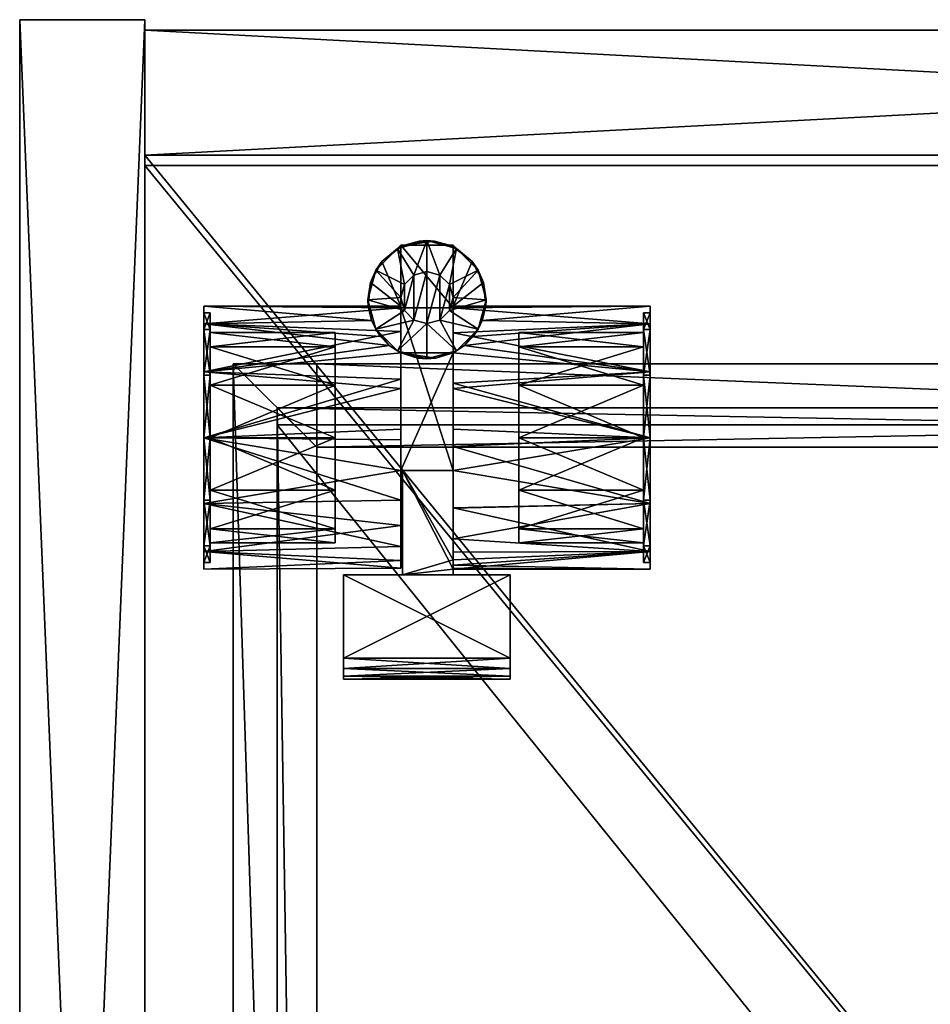
# Model space of a CAD drawing. Units: inches. Extents: x -316 to -161, y 1346 to 1475.
# Drawn here: x -316 to -311, y 1393 to 1399 of the extents above; entities that cross this region are included whole.
import ezdxf

# ---------------------------------------------------------------- set-up
doc = ezdxf.new("R2010")
doc.units = ezdxf.units.IN
doc.header["$MEASUREMENT"] = 0
for name, color, linetype in [('AFUFR-3-BKLM', 15, 'Continuous'), ('AFUFR-3-CTPL', 250, 'Continuous'), ('AFUFR-3-DWLM', 15, 'Continuous'), ('AFUFR-3-SHLM', 15, 'Continuous'), ('AFUFR-3-SILM', 15, 'Continuous'), ('AFUFR-P-T', 7, 'Continuous')]:
    doc.layers.add(name, color=color, linetype=linetype)
doc.styles.get("Standard").update_dxf_attribs({"font": 'arial.ttf'})

# ---------------------------------------------------------------- blocks, each defined once
blk = doc.blocks.new('3_FLT1816-21FMPT')
at = {"layer": 'AFUFR-P-T', "flags": 1}
for tag, height in [('CAPTG', 2.5), ('CAPPN', 0.001), ('CAPMG', 0.001), ('CAPMC', 0.001), ('CAPQT', 0.001), ('CAPDH', 0.001), ('CAPGC', 0.001)]:
    blk.add_attdef(tag, (0, 0), '', height=height, dxfattribs=at)
at = {"layer": 'AFUFR-3-BKLM'}
mesh = blk.add_polyface(dxfattribs=at)
corners = [(0.75, -0.8125, 0.5085), (14.875, -0.8125, 0.5085), (0.75, -0.8125, 21.446), (14.875, -0.8125, 21.446), (0.75, -0.0625, 0.5085), (0.75, -0.0625, 21.446), (14.875, -0.0625, 0.5085), (14.875, -0.0625, 21.446)]
mesh.append_faces([[corners[k] for k in face] for face in [(2, 1, 3, 3), (5, 0, 2, 2), (7, 4, 5, 5), (3, 6, 7, 7), (3, 5, 2, 2), (6, 0, 4, 4)]], dxfattribs={"vtx0": -1, "vtx2": -1})
mesh.append_faces([[corners[k] for k in face] for face in [(0, 1, 2, 2), (4, 0, 5, 5), (6, 4, 7, 7), (1, 6, 3, 3), (7, 5, 3, 3), (1, 0, 6, 6)]], dxfattribs={"vtx1": -1, "vtx2": -1})
at = {"layer": 'AFUFR-3-CTPL'}
mesh = blk.add_polyface(dxfattribs=at)
corners = [(2.3966, -1.3274, 1.8266), (2.4882, -1.3274, 1.8266), (2.3081, -1.3509, 1.8266), (2.5999, -1.9962, 1.8266), (2.4966, -2.0289, 1.8266), (2.2849, -1.9962, 1.8266), (2.3882, -2.0289, 1.8266), (2.2849, -2.7024, 1.6047), (2.2849, -2.4536, 1.628), (2.2849, -2.21, 1.5722), (2.2849, -1.9962, 1.4428), (2.5999, -1.7273, 0.7228), (2.2849, -1.7273, 0.7228), (2.2849, -1.3509, 0.8286), (2.2849, -1.3509, 1.8266), (2.5767, -1.3509, 1.8266), (2.2849, -1.3613, 1.8266), (2.2849, -1.3613, 0.8423), (2.2849, -1.7222, 0.7624), (2.2849, -1.7191, 0.8023), (2.2849, -1.7181, 0.8423), (2.0903, -1.7181, 0.8423), (2.1035, -1.5755, 0.8423), (2.1721, -1.4497, 0.8423), (2.4424, -1.5096, 2.7911), (2.4424, -1.5096, 2.0431), (2.3643, -1.5305, 2.7911), (2.3643, -1.5305, 2.0431), (2.3071, -1.5877, 2.7911), (2.3071, -1.5877, 2.0431), (2.2862, -1.6658, 2.7911), (2.2862, -1.6658, 2.0431), (2.3071, -1.7439, 2.7911), (2.3071, -1.7439, 2.0431), (2.3643, -1.8011, 2.7911), (2.3643, -1.8011, 2.0431), (2.4424, -1.8221, 2.7911), (2.4424, -1.8221, 2.0431), (2.4424, -1.3244, 2.0431), (2.2653, -1.3719, 2.0431), (2.1356, -1.5016, 2.0431), (2.0881, -1.6788, 2.0431), (2.1356, -1.8559, 2.0431), (2.2653, -1.9856, 2.0431), (2.4424, -2.0331, 2.0431), (2.1645, -1.8986, 1.3439), (2.2168, -1.952, 1.4023), (2.2849, -2.7024, 0.4486), (2.2849, -2.1551, 0.1372), (2.2849, -1.8698, 0.3778)]
mesh.append_faces([[corners[k] for k in face] for face in [(8, 5, 9, 9), (36, 24, 34, 34), (34, 26, 32, 32), (25, 38, 27, 27), (27, 39, 29, 29), (29, 40, 31, 31), (31, 41, 33, 33), (33, 42, 35, 35), (35, 43, 37, 37)]], dxfattribs={"vtx0": -1, "vtx1": -1, "vtx2": -1})
mesh.append_faces([[corners[k] for k in face] for face in [(5, 4, 6, 6), (9, 5, 10, 10), (17, 19, 20, 20), (20, 23, 17, 17), (32, 28, 30, 30), (47, 49, 12, 12)]], dxfattribs={"vtx0": -1, "vtx2": -1})
mesh.append_faces([[corners[k] for k in face] for face in [(11, 12, 13, 13), (13, 2, 15, 15), (17, 14, 13, 13), (17, 13, 12, 12), (17, 18, 19, 19), (34, 24, 26, 26), (32, 26, 28, 28), (27, 38, 39, 39), (29, 39, 40, 40), (35, 42, 43, 43), (37, 43, 44, 44), (47, 48, 49, 49)]], dxfattribs={"vtx0": -1, "vtx2": -1, "vtx3": -1})
mesh.append_faces([[corners[k] for k in face] for face in [(0, 1, 2, 2), (3, 4, 5, 5), (5, 7, 3, 3), (14, 2, 13, 13), (16, 14, 17, 17), (21, 22, 20, 20)]], dxfattribs={"vtx1": -1, "vtx2": -1})
mesh.append_faces([[corners[k] for k in face] for face in [(12, 18, 17, 17)]], dxfattribs={"vtx1": -1, "vtx2": -1, "vtx3": -1})
mesh.append_faces([[corners[k] for k in face] for face in [(24, 25, 26, 26), (26, 25, 27, 27), (26, 27, 28, 28), (28, 27, 29, 29), (28, 29, 30, 30), (30, 29, 31, 31), (30, 31, 32, 32), (32, 31, 33, 33), (32, 33, 34, 34), (34, 33, 35, 35), (34, 35, 36, 36), (36, 35, 37, 37), (38, 1, 0, 0), (0, 2, 38, 38), (38, 2, 39, 39), (39, 2, 14, 14), (14, 16, 39, 39), (39, 16, 17, 17), (39, 17, 23, 23), (42, 45, 46, 46), (42, 46, 43, 43), (43, 46, 10, 10), (43, 10, 5, 5), (5, 6, 43, 43), (43, 6, 44, 44), (12, 21, 18, 18), (18, 21, 19, 19), (19, 21, 20, 20)]], dxfattribs={"vtx2": -1})
mesh = blk.add_polyface(dxfattribs=at)
corners = [(2.3081, -1.3509, 1.8266), (2.4882, -1.3274, 1.8266), (2.5767, -1.3509, 1.8266), (2.5999, -2.1789, 0.1259), (2.5999, -2.7024, 0.4486), (2.5999, -1.8776, 0.3672), (2.5999, -1.7273, 0.7228), (2.2849, -1.7273, 0.7228), (2.2849, -1.3509, 0.8286), (2.5999, -1.3509, 0.8286), (2.5999, -1.3509, 1.8266), (2.5999, -1.7222, 0.7624), (2.5999, -1.3613, 0.8423), (2.5999, -1.3613, 1.8266), (2.5999, -1.7181, 0.8423), (2.5999, -1.7191, 0.8023), (2.7814, -1.5755, 0.8423), (2.7127, -1.4497, 0.8423), (2.5777, -1.7439, 2.7911), (2.5777, -1.7439, 2.0431), (2.5987, -1.6658, 2.7911), (2.5987, -1.6658, 2.0431), (2.5777, -1.5877, 2.7911), (2.5777, -1.5877, 2.0431), (2.5205, -1.5305, 2.7911), (2.5205, -1.5305, 2.0431), (2.4424, -1.5096, 2.7911), (2.4424, -1.5096, 2.0431), (2.4424, -1.8221, 2.7911), (2.4424, -1.8221, 2.0431), (2.5205, -1.8011, 2.7911), (2.5205, -1.8011, 2.0431), (2.7968, -1.6788, 2.0431), (2.7493, -1.5016, 2.0431), (2.6196, -1.3719, 2.0431), (2.4424, -1.3244, 2.0431), (2.4424, -2.0331, 2.0431), (2.6196, -1.9856, 2.0431), (2.7493, -1.8559, 2.0431), (2.5999, -1.9962, 1.8266), (2.5999, -1.9962, 1.4428), (2.668, -1.952, 1.4023), (2.7203, -1.8986, 1.3439), (2.3882, -2.0289, 1.8266), (2.4966, -2.0289, 1.8266), (2.5999, -2.7024, 1.6047), (2.5999, -2.4536, 1.628), (2.5999, -2.21, 1.5722), (2.7946, -1.7181, 0.8423)]
mesh.append_faces([[corners[k] for k in face] for face in [(3, 4, 5, 5), (4, 7, 6, 6), (8, 2, 9, 9), (16, 14, 17, 17), (18, 22, 30, 30), (30, 24, 28, 28), (19, 32, 21, 21), (21, 33, 23, 23), (23, 34, 25, 25), (25, 35, 27, 27), (32, 19, 38, 38), (38, 31, 37, 37)]], dxfattribs={"vtx0": -1, "vtx1": -1, "vtx2": -1})
mesh.append_faces([[corners[k] for k in face] for face in [(0, 1, 2, 2), (5, 4, 6, 6), (6, 8, 9, 9), (9, 2, 10, 10), (17, 14, 12, 12), (39, 47, 40, 40)]], dxfattribs={"vtx0": -1, "vtx2": -1})
mesh.append_faces([[corners[k] for k in face] for face in [(12, 6, 9, 9), (12, 9, 10, 10), (12, 15, 11, 11), (30, 22, 24, 24), (28, 24, 26, 26), (21, 32, 33, 33), (23, 33, 34, 34), (25, 34, 35, 35), (29, 36, 37, 37), (38, 19, 31, 31), (37, 31, 29, 29), (39, 46, 47, 47)]], dxfattribs={"vtx0": -1, "vtx2": -1, "vtx3": -1})
mesh.append_faces([[corners[k] for k in face] for face in [(14, 15, 12, 12), (20, 22, 18, 18), (45, 46, 39, 39)]], dxfattribs={"vtx1": -1, "vtx2": -1})
mesh.append_faces([[corners[k] for k in face] for face in [(11, 6, 12, 12)]], dxfattribs={"vtx1": -1, "vtx2": -1, "vtx3": -1})
mesh.append_faces([[corners[k] for k in face] for face in [(18, 19, 20, 20), (20, 19, 21, 21), (20, 21, 22, 22), (22, 21, 23, 23), (22, 23, 24, 24), (24, 23, 25, 25), (24, 25, 26, 26), (26, 25, 27, 27), (28, 29, 30, 30), (30, 29, 31, 31), (30, 31, 18, 18), (18, 31, 19, 19), (39, 40, 37, 37), (37, 40, 41, 41), (37, 41, 38, 38), (38, 41, 42, 42), (33, 17, 34, 34), (34, 17, 12, 12), (34, 12, 13, 13), (13, 10, 34, 34), (34, 10, 2, 2), (34, 2, 35, 35), (35, 2, 1, 1), (36, 43, 44, 44), (36, 44, 37, 37), (37, 44, 39, 39), (48, 15, 14, 14)]], dxfattribs={"vtx2": -1})
mesh.append_faces([[corners[k] for k in face] for face in [(10, 13, 12, 12)]], dxfattribs={"vtx2": -1, "vtx3": -1})
mesh = blk.add_polyface(dxfattribs=at)
corners = [(1.1432, -1.8577, 1.2163), (1.1038, -1.8577, 1.2163), (1.1432, -1.7575, 0.8423), (1.1038, -1.7575, 0.8423), (1.1432, -1.8577, 0.4683), (1.1038, -1.8577, 0.4683), (1.1432, -2.1315, 0.1945), (1.1038, -2.1315, 0.1945), (1.1432, -2.1315, 1.4901), (1.1038, -2.5055, 1.5904), (1.1038, -2.1315, 1.4901), (1.1432, -1.96, 0.5274), (1.1432, -1.8756, 0.8423), (1.1432, -1.96, 1.1573), (1.1432, -2.1906, 1.3879), (1.1432, -2.5055, 0.2124), (1.1432, -2.1906, 0.2968), (1.8912, -1.96, 0.5274), (1.8912, -1.8756, 0.8423), (1.8912, -1.96, 1.1573), (1.8912, -2.1906, 1.3879), (1.8912, -2.5055, 0.2124), (1.8912, -2.1906, 0.2968), (1.8912, -3.0511, 0.5274), (1.8912, -3.1355, 0.8423), (1.8912, -2.8205, 0.2968), (2.2849, -1.7181, 0.8423), (2.1035, -1.5755, 0.8423), (2.1721, -1.4497, 0.8423), (2.2862, -1.6658, 2.0431), (2.1356, -1.5016, 2.0431), (2.0881, -1.6788, 2.0431), (2.3071, -1.7439, 2.0431), (2.1356, -1.8559, 2.0431), (2.2653, -1.3719, 2.0431), (2.0903, -1.7181, 0.8423), (2.1108, -1.8037, 1.1992), (2.1645, -1.8986, 1.3439), (2.2849, -2.21, 1.5722), (2.2849, -1.9962, 1.4428), (1.1038, -2.1118, 1.5242), (2.2168, -1.952, 1.4023), (1.1038, -1.8236, 1.236), (1.1038, -1.7181, 0.8423), (2.2849, -1.7273, 0.7228), (1.1038, -1.8236, 0.4486), (2.2849, -1.8698, 0.3778), (1.1038, -2.1118, 0.1604), (2.2849, -2.1551, 0.1372), (1.1038, -2.5055, 1.6297), (1.1038, -2.5055, 0.0943)]
mesh.append_faces([[corners[k] for k in face] for face in [(2, 13, 0, 0), (0, 14, 8, 8), (6, 16, 4, 4), (4, 11, 2, 2), (17, 23, 18, 18), (18, 24, 19, 19), (43, 1, 42, 42), (42, 10, 40, 40), (47, 7, 45, 45), (45, 5, 43, 43)]], dxfattribs={"vtx0": -1, "vtx1": -1, "vtx2": -1})
mesh.append_faces([[corners[k] for k in face] for face in [(2, 12, 13, 13), (0, 13, 14, 14), (6, 15, 16, 16), (4, 16, 11, 11), (25, 17, 22, 22), (26, 27, 28, 28), (29, 30, 31, 31), (32, 31, 33, 33), (43, 3, 1, 1), (42, 1, 10, 10), (47, 50, 7, 7), (45, 7, 5, 5)]], dxfattribs={"vtx0": -1, "vtx2": -1, "vtx3": -1})
mesh.append_faces([[corners[k] for k in face] for face in [(11, 12, 2, 2), (5, 3, 43, 43)]], dxfattribs={"vtx1": -1, "vtx2": -1, "vtx3": -1})
mesh.append_faces([[corners[k] for k in face] for face in [(0, 1, 2, 2), (2, 1, 3, 3), (2, 3, 4, 4), (4, 3, 5, 5), (4, 5, 6, 6), (6, 5, 7, 7), (8, 9, 10, 10), (8, 10, 0, 0), (0, 10, 1, 1), (11, 17, 12, 12), (12, 17, 18, 18), (12, 18, 13, 13), (13, 18, 19, 19), (13, 19, 14, 14), (14, 19, 20, 20), (16, 21, 22, 22), (16, 22, 11, 11), (11, 22, 17, 17), (34, 28, 30, 30), (30, 28, 27, 27), (30, 27, 31, 31), (31, 27, 35, 35), (31, 35, 36, 36), (31, 36, 33, 33), (33, 36, 37, 37), (38, 39, 40, 40), (40, 39, 41, 41), (40, 41, 42, 42), (42, 41, 37, 37), (42, 37, 36, 36), (42, 36, 43, 43), (43, 36, 35, 35), (43, 35, 44, 44), (43, 44, 45, 45), (45, 44, 46, 46), (45, 46, 47, 47), (47, 46, 48, 48), (49, 38, 40, 40)]], dxfattribs={"vtx2": -1})
mesh = blk.add_polyface(dxfattribs=at)
corners = [(3.7416, -1.8577, 0.4683), (3.781, -1.8577, 0.4683), (3.7416, -1.7575, 0.8423), (3.781, -1.7575, 0.8423), (3.7416, -1.8577, 1.2163), (3.781, -1.8577, 1.2163), (3.7416, -2.1315, 1.4901), (3.781, -2.1315, 1.4901), (3.7416, -2.5055, 0.0943), (3.781, -2.5055, 0.0943), (3.7416, -2.1315, 0.1945), (3.781, -2.1315, 0.1945), (3.7416, -1.96, 0.5274), (3.7416, -1.8756, 0.8423), (3.7416, -1.96, 1.1573), (3.7416, -2.1906, 1.3879), (3.7416, -2.1906, 0.2968), (2.9936, -1.96, 1.1573), (2.9936, -1.8756, 0.8423), (2.9936, -1.96, 0.5274), (2.9936, -2.1906, 0.2968), (2.9936, -2.5055, 1.4722), (2.9936, -2.1906, 1.3879), (2.9936, -3.0511, 1.1573), (2.9936, -3.1355, 0.8423), (2.9936, -2.8205, 1.3879), (2.7946, -1.7181, 0.8423), (2.5999, -1.7181, 0.8423), (2.7814, -1.5755, 0.8423), (2.7493, -1.8559, 2.0431), (2.7203, -1.8986, 1.3439), (2.774, -1.8037, 1.1992), (2.7968, -1.6788, 2.0431), (2.7493, -1.5016, 2.0431), (2.7127, -1.4497, 0.8423), (3.781, -1.7181, 0.8423), (2.5999, -1.7191, 0.8023), (3.781, -1.8236, 1.236), (2.668, -1.952, 1.4023), (3.781, -2.1118, 1.5242), (2.5999, -1.9962, 1.4428), (2.5999, -2.21, 1.5722), (3.781, -2.5055, 0.0549), (2.5999, -2.1789, 0.1259), (3.781, -2.1118, 0.1604), (2.5999, -1.8776, 0.3672), (3.781, -1.8236, 0.4486), (2.5999, -1.7273, 0.7228), (2.5999, -1.7222, 0.7624), (3.781, -2.5055, 1.5904)]
mesh.append_faces([[corners[k] for k in face] for face in [(12, 0, 13, 13), (13, 2, 14, 14), (14, 4, 15, 15), (0, 16, 10, 10), (17, 23, 18, 18), (18, 24, 19, 19), (1, 46, 3, 3), (3, 35, 5, 5), (5, 37, 7, 7), (7, 39, 49, 49), (46, 11, 44, 44)]], dxfattribs={"vtx0": -1, "vtx1": -1, "vtx2": -1})
mesh.append_faces([[corners[k] for k in face] for face in [(13, 0, 2, 2), (14, 2, 4, 4), (15, 4, 6, 6), (25, 17, 22, 22), (3, 46, 35, 35), (5, 35, 37, 37), (7, 37, 39, 39), (44, 11, 9, 9)]], dxfattribs={"vtx0": -1, "vtx2": -1, "vtx3": -1})
mesh.append_faces([[corners[k] for k in face] for face in [(26, 27, 28, 28)]], dxfattribs={"vtx1": -1, "vtx2": -1})
mesh.append_faces([[corners[k] for k in face] for face in [(12, 16, 0, 0), (1, 11, 46, 46)]], dxfattribs={"vtx1": -1, "vtx2": -1, "vtx3": -1})
mesh.append_faces([[corners[k] for k in face] for face in [(0, 1, 2, 2), (2, 1, 3, 3), (2, 3, 4, 4), (4, 3, 5, 5), (4, 5, 6, 6), (6, 5, 7, 7), (8, 9, 10, 10), (10, 9, 11, 11), (10, 11, 0, 0), (0, 11, 1, 1), (14, 17, 13, 13), (13, 17, 18, 18), (13, 18, 12, 12), (12, 18, 19, 19), (12, 19, 16, 16), (16, 19, 20, 20), (15, 21, 22, 22), (15, 22, 14, 14), (14, 22, 17, 17), (29, 30, 31, 31), (29, 31, 32, 32), (32, 31, 26, 26), (32, 26, 28, 28), (32, 28, 33, 33), (33, 28, 34, 34), (31, 35, 26, 26), (26, 35, 36, 36), (35, 31, 37, 37), (37, 31, 30, 30), (37, 30, 38, 38), (37, 38, 39, 39), (39, 38, 40, 40), (39, 40, 41, 41), (42, 43, 44, 44), (44, 43, 45, 45), (44, 45, 46, 46), (46, 45, 47, 47), (46, 47, 35, 35), (35, 47, 48, 48), (35, 48, 36, 36)]], dxfattribs={"vtx2": -1})
mesh = blk.add_polyface(dxfattribs=at)
corners = [(1.1432, -2.1315, 0.1945), (1.1038, -2.1315, 0.1945), (1.1432, -2.5055, 0.0943), (1.1038, -2.5055, 0.0943), (1.1432, -2.8795, 0.1945), (1.1038, -2.8795, 0.1945), (1.1432, -2.8795, 1.4901), (1.1038, -3.1533, 1.2163), (1.1038, -2.8795, 1.4901), (1.1432, -2.5055, 1.5904), (1.1038, -2.5055, 1.5904), (1.1432, -2.1315, 1.4901), (1.1432, -2.1906, 1.3879), (1.1432, -2.5055, 1.4722), (1.1432, -2.8205, 1.3879), (1.1432, -3.1533, 0.4683), (1.1432, -3.0511, 0.5274), (1.1432, -2.8205, 0.2968), (1.1432, -2.5055, 0.2124), (1.8912, -2.1906, 1.3879), (1.8912, -2.5055, 1.4722), (1.8912, -2.8205, 1.3879), (1.1432, -3.0511, 1.1573), (1.8912, -3.0511, 0.5274), (1.8912, -2.8205, 0.2968), (1.8912, -2.5055, 0.2124), (1.1432, -2.1906, 0.2968), (1.8912, -1.8756, 0.8423), (1.8912, -3.1355, 0.8423), (1.8912, -1.96, 1.1573), (1.8912, -3.0511, 1.1573), (1.8912, -1.96, 0.5274), (1.8912, -2.1906, 0.2968), (2.5999, -2.7024, 0.8286), (2.5999, -3.2928, 0.8286), (2.2961, -2.7024, 0.8286), (2.5999, -2.7024, 1.1323), (2.5999, -2.7024, 1.6047), (2.2961, -2.7024, 1.1323), (2.2849, -2.7024, 1.6047), (2.2849, -2.7024, 0.4486), (2.5999, -2.7024, 0.4486), (2.2849, -1.9962, 1.8266), (2.2849, -2.4536, 1.628), (2.2849, -1.7273, 0.7228), (1.1038, -2.1118, 0.1604), (2.2849, -2.1551, 0.1372), (1.1038, -2.5055, 0.0549), (2.2849, -2.5192, 0.055), (2.2849, -2.8803, 0.1498), (1.1038, -2.8992, 0.1604), (1.1038, -2.8992, 1.5242), (2.2849, -3.0314, 1.4284), (1.1038, -2.5055, 1.6297), (2.2849, -2.21, 1.5722), (2.2849, -3.2875, 0.7499), (2.2849, -3.1571, 0.4002), (1.1038, -2.1118, 1.5242), (1.1038, -2.1315, 1.4901)]
mesh.append_faces([[corners[k] for k in face] for face in [(11, 13, 9, 9), (9, 13, 6, 6), (15, 17, 4, 4), (4, 18, 2, 2), (2, 18, 0, 0), (29, 30, 19, 19), (23, 31, 24, 24), (38, 40, 35, 35), (57, 10, 53, 53), (53, 10, 51, 51), (50, 3, 47, 47), (47, 3, 45, 45)]], dxfattribs={"vtx0": -1, "vtx1": -1, "vtx2": -1})
mesh.append_faces([[corners[k] for k in face] for face in [(19, 21, 20, 20), (24, 32, 25, 25)]], dxfattribs={"vtx0": -1, "vtx2": -1})
mesh.append_faces([[corners[k] for k in face] for face in [(11, 12, 13, 13), (6, 13, 14, 14), (15, 16, 17, 17), (4, 17, 18, 18), (27, 23, 28, 28), (29, 28, 30, 30), (19, 30, 21, 21), (38, 37, 39, 39), (38, 39, 40, 40), (35, 40, 41, 41), (40, 56, 49, 49), (40, 49, 48, 48), (57, 58, 10, 10), (51, 10, 8, 8), (50, 5, 3, 3)]], dxfattribs={"vtx0": -1, "vtx2": -1, "vtx3": -1})
mesh.append_faces([[corners[k] for k in face] for face in [(33, 34, 35, 35), (36, 37, 38, 38), (39, 42, 43, 43), (40, 44, 41, 41), (39, 52, 40, 40)]], dxfattribs={"vtx1": -1, "vtx2": -1})
mesh.append_faces([[corners[k] for k in face] for face in [(55, 56, 40, 40), (48, 46, 40, 40)]], dxfattribs={"vtx1": -1, "vtx2": -1, "vtx3": -1})
mesh.append_faces([[corners[k] for k in face] for face in [(0, 1, 2, 2), (2, 1, 3, 3), (2, 3, 4, 4), (4, 3, 5, 5), (6, 7, 8, 8), (6, 8, 9, 9), (9, 8, 10, 10), (9, 10, 11, 11), (12, 19, 13, 13), (13, 19, 20, 20), (13, 20, 14, 14), (14, 20, 21, 21), (14, 21, 22, 22), (16, 23, 17, 17), (17, 23, 24, 24), (17, 24, 18, 18), (18, 24, 25, 25), (18, 25, 26, 26), (45, 46, 47, 47), (47, 46, 48, 48), (47, 48, 49, 49), (47, 49, 50, 50), (51, 52, 39, 39), (51, 39, 53, 53), (53, 39, 43, 43), (53, 43, 54, 54)]], dxfattribs={"vtx2": -1})
mesh = blk.add_polyface(dxfattribs=at)
corners = [(3.7416, -2.1315, 1.4901), (3.781, -2.1315, 1.4901), (3.7416, -2.5055, 1.5904), (3.781, -2.5055, 1.5904), (3.7416, -2.8795, 1.4901), (3.781, -2.8795, 1.4901), (3.7416, -2.8795, 0.1945), (3.781, -3.1533, 0.4683), (3.781, -2.8795, 0.1945), (3.7416, -2.5055, 0.0943), (3.781, -2.5055, 0.0943), (3.7416, -2.1906, 1.3879), (3.7416, -2.5055, 1.4722), (3.7416, -2.1315, 0.1945), (3.7416, -2.1906, 0.2968), (3.7416, -2.5055, 0.2124), (3.7416, -2.8205, 0.2968), (3.7416, -3.1533, 0.4683), (3.7416, -3.1533, 1.2163), (3.7416, -3.0511, 1.1573), (3.7416, -2.8205, 1.3879), (2.9936, -2.1906, 0.2968), (2.9936, -2.5055, 0.2124), (2.9936, -2.8205, 0.2968), (3.7416, -3.0511, 0.5274), (2.9936, -3.0511, 0.5274), (2.9936, -3.0511, 1.1573), (2.9936, -2.8205, 1.3879), (2.9936, -2.5055, 1.4722), (2.9936, -1.8756, 0.8423), (2.9936, -3.1355, 0.8423), (2.9936, -1.96, 0.5274), (2.9936, -1.96, 1.1573), (2.9936, -2.1906, 1.3879), (2.5999, -2.7024, 1.1323), (2.2961, -2.7024, 1.1323), (2.5999, -3.2376, 1.1323), (2.5999, -3.1917, 0.456), (2.5999, -2.7024, 0.8286), (2.5999, -2.7024, 0.4486), (2.5999, -2.9256, 0.1764), (2.5999, -2.5586, 0.0567), (2.5999, -2.1789, 0.1259), (2.5999, -3.1124, 1.344), (2.5999, -2.928, 1.5068), (2.5999, -2.7024, 1.6047), (2.5999, -1.9962, 1.8266), (2.2849, -2.7024, 1.6047), (2.2961, -2.7024, 0.8286), (3.781, -2.1118, 1.5242), (2.5999, -2.21, 1.5722), (3.781, -2.5055, 1.6297), (2.5999, -2.4536, 1.628), (3.781, -2.8992, 1.5242), (3.781, -3.1874, 0.4486), (3.781, -2.8992, 0.1604), (3.781, -2.5055, 0.0549), (3.781, -2.1118, 0.1604), (3.781, -3.1874, 1.236)]
mesh.append_faces([[corners[k] for k in face] for face in [(11, 0, 12, 12), (13, 15, 9, 9), (9, 15, 6, 6), (6, 16, 17, 17), (18, 20, 4, 4), (31, 25, 21, 21), (26, 32, 27, 27), (37, 39, 40, 40), (40, 39, 41, 41), (41, 39, 42, 42), (57, 10, 56, 56), (56, 10, 55, 55), (58, 5, 53, 53)]], dxfattribs={"vtx0": -1, "vtx1": -1, "vtx2": -1})
mesh.append_faces([[corners[k] for k in face] for face in [(21, 23, 22, 22), (27, 33, 28, 28), (34, 44, 45, 45), (46, 47, 45, 45), (48, 39, 38, 38)]], dxfattribs={"vtx0": -1, "vtx2": -1})
mesh.append_faces([[corners[k] for k in face] for face in [(12, 0, 2, 2), (12, 2, 4, 4), (13, 14, 15, 15), (6, 15, 16, 16), (18, 19, 20, 20), (4, 20, 12, 12), (29, 26, 30, 30), (31, 30, 25, 25), (21, 25, 23, 23), (37, 38, 39, 39), (34, 43, 44, 44), (3, 49, 51, 51), (3, 51, 53, 53), (55, 10, 8, 8), (53, 5, 3, 3)]], dxfattribs={"vtx0": -1, "vtx2": -1, "vtx3": -1})
mesh.append_faces([[corners[k] for k in face] for face in [(34, 35, 36, 36), (36, 43, 34, 34)]], dxfattribs={"vtx1": -1, "vtx2": -1})
mesh.append_faces([[corners[k] for k in face] for face in [(0, 1, 2, 2), (2, 1, 3, 3), (2, 3, 4, 4), (4, 3, 5, 5), (6, 7, 8, 8), (6, 8, 9, 9), (9, 8, 10, 10), (14, 21, 15, 15), (15, 21, 22, 22), (15, 22, 16, 16), (16, 22, 23, 23), (16, 23, 24, 24), (24, 23, 25, 25), (19, 26, 20, 20), (20, 26, 27, 27), (20, 27, 12, 12), (12, 27, 28, 28), (12, 28, 11, 11), (49, 50, 51, 51), (51, 50, 52, 52), (51, 52, 45, 45), (51, 45, 53, 53), (53, 45, 44, 44), (54, 40, 55, 55), (55, 40, 41, 41), (55, 41, 56, 56), (56, 41, 42, 42)]], dxfattribs={"vtx2": -1})
mesh = blk.add_polyface(dxfattribs=at)
corners = [(1.1432, -2.8795, 0.1945), (1.1038, -2.8795, 0.1945), (1.1432, -3.1533, 0.4683), (1.1038, -3.1533, 0.4683), (1.1432, -3.2536, 0.8423), (1.1038, -3.2536, 0.8423), (1.1432, -3.1533, 1.2163), (1.1038, -3.1533, 1.2163), (1.1432, -2.8795, 1.4901), (1.1432, -2.8205, 1.3879), (1.1432, -3.0511, 1.1573), (1.1432, -3.1355, 0.8423), (1.1432, -3.0511, 0.5274), (1.8912, -2.8205, 1.3879), (1.8912, -3.0511, 1.1573), (1.8912, -3.1355, 0.8423), (1.8912, -3.0511, 0.5274), (2.9424, -3.8274, 0.8276), (2.9424, -3.8899, 0.8443), (1.9424, -3.8274, 0.8276), (1.9424, -3.8899, 0.8443), (2.9424, -3.9356, 0.8901), (1.9424, -3.9356, 0.8901), (2.9424, -3.9524, 0.9526), (1.9424, -3.9524, 0.9526), (1.9424, -3.9524, 1.027), (1.9424, -3.9356, 1.0895), (1.9424, -3.8274, 1.152), (1.9424, -3.3274, 0.8276), (1.9424, -3.8899, 1.1352), (1.9424, -3.3274, 1.152), (2.9424, -3.8274, 1.152), (2.9424, -3.8899, 1.1352), (2.9424, -3.9356, 1.0895), (2.2961, -3.3274, 1.1323), (2.2961, -3.3274, 0.8286), (2.9424, -3.3274, 0.8276), (2.2961, -2.7024, 0.8286), (2.5999, -3.2928, 0.8286), (2.2961, -2.7024, 1.1323), (2.5999, -3.2376, 1.1323), (1.1038, -2.8992, 0.1604), (2.2849, -2.8803, 0.1498), (2.2849, -3.1571, 0.4002), (1.1038, -3.1874, 0.4486), (2.2849, -3.2875, 0.7499), (1.1038, -3.2929, 0.8423), (2.2849, -3.2422, 1.1204), (1.1038, -3.1874, 1.236), (2.2849, -3.0314, 1.4284), (1.1038, -2.8992, 1.5242), (2.2849, -2.7024, 0.4486), (1.1038, -2.8795, 1.4901)]
mesh.append_faces([[corners[k] for k in face] for face in [(8, 9, 6, 6), (6, 10, 4, 4), (4, 11, 2, 2), (26, 27, 25, 25), (35, 28, 34, 34), (37, 38, 35, 35), (50, 52, 48, 48), (48, 7, 46, 46), (46, 5, 44, 44), (44, 1, 41, 41)]], dxfattribs={"vtx0": -1, "vtx1": -1, "vtx2": -1})
mesh.append_faces([[corners[k] for k in face] for face in [(25, 27, 28, 28)]], dxfattribs={"vtx0": -1, "vtx1": -1, "vtx2": -1, "vtx3": -1})
mesh.append_faces([[corners[k] for k in face] for face in [(36, 19, 28, 28), (34, 37, 35, 35)]], dxfattribs={"vtx0": -1, "vtx2": -1})
mesh.append_faces([[corners[k] for k in face] for face in [(6, 9, 10, 10), (4, 10, 11, 11), (2, 11, 12, 12), (19, 22, 24, 24), (19, 24, 25, 25), (25, 28, 19, 19), (35, 36, 28, 28), (40, 39, 34, 34), (51, 49, 47, 47), (51, 47, 45, 45), (48, 52, 7, 7), (46, 7, 5, 5), (44, 5, 3, 3), (44, 3, 1, 1)]], dxfattribs={"vtx0": -1, "vtx2": -1, "vtx3": -1})
mesh.append_faces([[corners[k] for k in face] for face in [(20, 22, 19, 19), (24, 23, 25, 25), (27, 31, 30, 30), (39, 37, 34, 34)]], dxfattribs={"vtx1": -1, "vtx2": -1})
mesh.append_faces([[corners[k] for k in face] for face in [(28, 30, 34, 34)]], dxfattribs={"vtx1": -1, "vtx2": -1, "vtx3": -1})
mesh.append_faces([[corners[k] for k in face] for face in [(0, 1, 2, 2), (2, 1, 3, 3), (2, 3, 4, 4), (4, 3, 5, 5), (4, 5, 6, 6), (6, 5, 7, 7), (6, 7, 8, 8), (10, 13, 14, 14), (10, 14, 11, 11), (11, 14, 15, 15), (11, 15, 12, 12), (12, 15, 16, 16), (17, 18, 19, 19), (19, 18, 20, 20), (20, 21, 22, 22), (22, 23, 24, 24), (27, 29, 31, 31), (32, 29, 26, 26), (33, 26, 25, 25), (41, 42, 43, 43), (41, 43, 44, 44), (44, 43, 45, 45), (44, 45, 46, 46), (46, 45, 47, 47), (46, 47, 48, 48), (48, 47, 49, 49), (48, 49, 50, 50)]], dxfattribs={"vtx2": -1})
mesh.append_faces([[corners[k] for k in face] for face in [(26, 29, 27, 27), (27, 30, 28, 28)]], dxfattribs={"vtx2": -1, "vtx3": -1})
mesh = blk.add_polyface(dxfattribs=at)
corners = [(3.7416, -2.8795, 1.4901), (3.781, -2.8795, 1.4901), (3.7416, -3.1533, 1.2163), (3.781, -3.1533, 1.2163), (3.7416, -3.2536, 0.8423), (3.781, -3.2536, 0.8423), (3.7416, -3.1533, 0.4683), (3.781, -3.1533, 0.4683), (3.7416, -2.8795, 0.1945), (3.7416, -2.8205, 0.2968), (3.7416, -3.0511, 0.5274), (3.7416, -3.1355, 0.8423), (3.7416, -3.0511, 1.1573), (2.9936, -3.0511, 0.5274), (2.9936, -3.1355, 0.8423), (2.9936, -3.0511, 1.1573), (1.9424, -3.8899, 0.8443), (2.9424, -3.8899, 0.8443), (2.9424, -3.9356, 0.8901), (1.9424, -3.9356, 0.8901), (2.9424, -3.9524, 0.9526), (1.9424, -3.9524, 1.027), (2.9424, -3.9524, 1.027), (2.9424, -3.8274, 1.152), (1.9424, -3.8899, 1.1352), (2.9424, -3.8899, 1.1352), (1.9424, -3.9356, 1.0895), (2.9424, -3.9356, 1.0895), (2.2961, -3.3274, 1.1323), (1.9424, -3.3274, 1.152), (2.9424, -3.3274, 1.152), (2.5999, -3.3274, 1.1323), (2.9424, -3.3274, 0.8276), (2.5999, -3.3274, 0.8286), (2.2961, -3.3274, 0.8286), (2.9424, -3.8274, 0.8276), (1.9424, -3.8274, 0.8276), (2.5999, -3.2928, 0.8286), (2.5999, -3.2878, 0.932), (2.5999, -3.2693, 1.0338), (2.5999, -3.2376, 1.1323), (2.5999, -2.7024, 0.8286), (2.5999, -3.1917, 0.456), (3.781, -2.8992, 1.5242), (2.5999, -2.928, 1.5068), (2.5999, -3.1124, 1.344), (3.781, -3.1874, 1.236), (3.781, -3.2929, 0.8423), (3.781, -3.1874, 0.4486), (2.5999, -2.9256, 0.1764), (3.781, -2.8992, 0.1604), (3.781, -2.8795, 0.1945)]
mesh.append_faces([[corners[k] for k in face] for face in [(6, 10, 4, 4), (4, 12, 2, 2), (28, 30, 31, 31), (31, 32, 33, 33), (33, 32, 34, 34), (18, 35, 20, 20), (33, 38, 31, 31), (50, 51, 48, 48), (48, 7, 47, 47), (47, 3, 46, 46)]], dxfattribs={"vtx0": -1, "vtx1": -1, "vtx2": -1})
mesh.append_faces([[corners[k] for k in face] for face in [(20, 35, 30, 30)]], dxfattribs={"vtx0": -1, "vtx1": -1, "vtx2": -1, "vtx3": -1})
mesh.append_faces([[corners[k] for k in face] for face in [(21, 20, 22, 22), (29, 23, 30, 30), (31, 39, 40, 40), (34, 37, 33, 33), (40, 28, 31, 31)]], dxfattribs={"vtx0": -1, "vtx2": -1})
mesh.append_faces([[corners[k] for k in face] for face in [(6, 9, 10, 10), (4, 10, 11, 11), (4, 11, 12, 12), (28, 29, 30, 30), (31, 30, 32, 32), (20, 30, 23, 23), (23, 27, 22, 22), (23, 22, 20, 20), (31, 38, 39, 39), (48, 51, 7, 7), (47, 7, 5, 5), (47, 5, 3, 3), (46, 3, 1, 1)]], dxfattribs={"vtx0": -1, "vtx2": -1, "vtx3": -1})
mesh.append_faces([[corners[k] for k in face] for face in [(25, 27, 23, 23), (35, 36, 32, 32), (37, 38, 33, 33), (37, 41, 42, 42)]], dxfattribs={"vtx1": -1, "vtx2": -1})
mesh.append_faces([[corners[k] for k in face] for face in [(0, 1, 2, 2), (2, 1, 3, 3), (2, 3, 4, 4), (4, 3, 5, 5), (4, 5, 6, 6), (6, 5, 7, 7), (6, 7, 8, 8), (10, 13, 11, 11), (11, 13, 14, 14), (11, 14, 12, 12), (12, 14, 15, 15), (16, 17, 18, 18), (19, 18, 20, 20), (23, 24, 25, 25), (25, 26, 27, 27), (27, 21, 22, 22), (43, 44, 45, 45), (43, 45, 46, 46), (46, 45, 40, 40), (46, 40, 39, 39), (46, 39, 47, 47), (47, 39, 38, 38), (47, 38, 37, 37), (47, 37, 48, 48), (48, 37, 42, 42), (48, 42, 49, 49)]], dxfattribs={"vtx2": -1})
mesh.append_faces([[corners[k] for k in face] for face in [(18, 17, 35, 35), (35, 32, 30, 30)]], dxfattribs={"vtx2": -1, "vtx3": -1})
at = {"layer": 'AFUFR-3-DWLM'}
mesh = blk.add_polyface(dxfattribs=at)
corners = [(13.8521, -17.625, 15.246), (13.8521, -2.562, 15.246), (13.8521, -17.625, 14.8523), (13.8521, -2.562, 14.8523), (1.7812, -2.562, 15.246), (1.7812, -17.625, 15.246), (1.7812, -2.562, 14.8523), (1.7812, -17.625, 14.8523), (1.545, -2.3258, 15.4822), (1.545, -17.8612, 15.4822), (1.545, -2.3258, 15.246), (13.986, -2.4281, 15.4664), (13.986, -2.4281, 15.246), (1.545, -2.4281, 15.4664), (1.545, -2.4281, 15.246), (13.986, -17.8612, 15.4664), (13.986, -17.8612, 15.246), (1.545, -17.8612, 15.4664), (1.545, -17.8612, 15.246), (14.0883, -2.3258, 15.4822), (14.0883, -2.3258, 15.246), (1.7812, -17.625, 15.4822), (1.7812, -2.562, 15.4822), (1.7812, -17.625, 17.8444), (1.7812, -2.562, 17.8444), (13.8521, -2.562, 15.4822), (13.8521, -17.625, 15.4822), (13.8521, -2.562, 17.8444), (13.8521, -17.625, 17.8444), (14.0883, -17.8612, 15.4822), (14.0883, -17.8612, 15.246), (1.2812, -18.125, 14.8523), (14.3521, -18.125, 14.8523), (1.7812, -2.062, 14.8523), (1.2812, -2.062, 14.8523), (1.2812, -18.125, 17.8444), (14.3521, -18.125, 17.8444), (1.7812, -2.062, 17.8444), (14.3521, -2.062, 17.8444), (14.3521, -2.062, 14.8523), (1.2812, -2.062, 17.8444)]
mesh.append_faces([[corners[k] for k in face] for face in [(8, 21, 9, 9), (9, 26, 29, 29), (29, 26, 19, 19), (21, 8, 22, 22), (10, 1, 20, 20), (20, 0, 30, 30), (30, 5, 18, 18), (18, 5, 10, 10), (34, 37, 33, 33), (24, 40, 23, 23)]], dxfattribs={"vtx0": -1, "vtx1": -1, "vtx2": -1})
mesh.append_faces([[corners[k] for k in face] for face in [(2, 1, 3, 3), (6, 5, 7, 7), (3, 4, 6, 6), (13, 12, 14, 14), (11, 16, 12, 12), (15, 18, 16, 16), (17, 14, 18, 18), (16, 14, 12, 12), (11, 17, 15, 15), (10, 9, 18, 18), (20, 8, 10, 10), (23, 22, 24, 24), (27, 26, 28, 28), (24, 25, 27, 27), (30, 19, 20, 20), (18, 29, 30, 30), (7, 0, 2, 2), (31, 2, 32, 32), (34, 7, 31, 31), (23, 36, 28, 28), (37, 27, 38, 38), (38, 28, 36, 36), (3, 33, 39, 39), (33, 38, 39, 39), (23, 40, 35, 35), (2, 39, 32, 32), (36, 39, 38, 38), (40, 31, 35, 35), (36, 31, 32, 32), (26, 23, 28, 28)]], dxfattribs={"vtx0": -1, "vtx2": -1})
mesh.append_faces([[corners[k] for k in face] for face in [(9, 21, 26, 26), (19, 26, 25, 25), (19, 25, 22, 22), (22, 8, 19, 19), (10, 4, 1, 1), (20, 1, 0, 0), (30, 0, 5, 5), (34, 6, 7, 7), (33, 37, 38, 38)]], dxfattribs={"vtx0": -1, "vtx2": -1, "vtx3": -1})
mesh.append_faces([[corners[k] for k in face] for face in [(0, 1, 2, 2), (4, 5, 6, 6), (1, 4, 3, 3), (8, 9, 10, 10), (11, 12, 13, 13), (15, 16, 11, 11), (17, 18, 15, 15), (13, 14, 17, 17), (18, 14, 16, 16), (13, 17, 11, 11), (19, 8, 20, 20), (21, 22, 23, 23), (25, 26, 27, 27), (22, 25, 24, 24), (29, 19, 30, 30), (9, 29, 18, 18), (5, 0, 7, 7), (7, 2, 31, 31), (33, 6, 34, 34), (35, 36, 23, 23), (24, 27, 37, 37), (27, 28, 38, 38), (6, 33, 3, 3), (40, 37, 34, 34), (37, 40, 24, 24), (3, 39, 2, 2), (32, 39, 36, 36), (34, 31, 40, 40), (35, 31, 36, 36), (21, 23, 26, 26)]], dxfattribs={"vtx1": -1, "vtx2": -1})
mesh.append_faces([[corners[k] for k in face] for face in [(5, 4, 10, 10)]], dxfattribs={"vtx1": -1, "vtx2": -1, "vtx3": -1})
mesh = blk.add_polyface(dxfattribs=at)
corners = [(13.8521, -17.625, 3.0897), (13.8521, -2.562, 3.0897), (13.8521, -17.625, 2.696), (13.8521, -2.562, 2.696), (1.7812, -2.562, 3.0897), (1.7812, -17.625, 3.0897), (1.7812, -2.562, 2.696), (1.7812, -17.625, 2.696), (1.545, -2.3258, 3.3259), (1.545, -17.8612, 3.3259), (1.545, -2.3258, 3.0897), (13.986, -2.4281, 3.3102), (13.986, -2.4281, 3.0897), (1.545, -2.4281, 3.3102), (1.545, -2.4281, 3.0897), (13.986, -17.8612, 3.3102), (13.986, -17.8612, 3.0897), (1.545, -17.8612, 3.3102), (1.545, -17.8612, 3.0897), (14.0883, -2.3258, 3.3259), (14.0883, -2.3258, 3.0897), (1.7812, -17.625, 3.3259), (1.7812, -2.562, 3.3259), (1.7812, -17.625, 12.1842), (1.7812, -2.562, 12.1842), (13.8521, -2.562, 3.3259), (13.8521, -17.625, 3.3259), (13.8521, -2.562, 12.1842), (13.8521, -17.625, 12.1842), (14.0883, -17.8612, 3.3259), (14.0883, -17.8612, 3.0897), (1.2812, -18.125, 2.696), (14.3521, -18.125, 2.696), (1.7812, -2.062, 2.696), (1.2812, -2.062, 2.696), (1.2812, -18.125, 12.1842), (14.3521, -18.125, 12.1842), (1.7812, -2.062, 12.1842), (14.3521, -2.062, 12.1842), (14.3521, -2.062, 2.696), (1.2812, -2.062, 12.1842)]
mesh.append_faces([[corners[k] for k in face] for face in [(8, 21, 9, 9), (9, 26, 29, 29), (29, 26, 19, 19), (21, 8, 22, 22), (10, 1, 20, 20), (20, 0, 30, 30), (30, 5, 18, 18), (18, 5, 10, 10), (34, 37, 33, 33), (24, 40, 23, 23)]], dxfattribs={"vtx0": -1, "vtx1": -1, "vtx2": -1})
mesh.append_faces([[corners[k] for k in face] for face in [(2, 1, 3, 3), (6, 5, 7, 7), (3, 4, 6, 6), (13, 12, 14, 14), (11, 16, 12, 12), (15, 18, 16, 16), (17, 14, 18, 18), (16, 14, 12, 12), (11, 17, 15, 15), (10, 9, 18, 18), (20, 8, 10, 10), (23, 22, 24, 24), (27, 26, 28, 28), (24, 25, 27, 27), (30, 19, 20, 20), (18, 29, 30, 30), (7, 0, 2, 2), (31, 2, 32, 32), (34, 7, 31, 31), (23, 36, 28, 28), (37, 27, 38, 38), (38, 28, 36, 36), (3, 33, 39, 39), (33, 38, 39, 39), (23, 40, 35, 35), (2, 39, 32, 32), (36, 39, 38, 38), (40, 31, 35, 35), (36, 31, 32, 32), (26, 23, 28, 28)]], dxfattribs={"vtx0": -1, "vtx2": -1})
mesh.append_faces([[corners[k] for k in face] for face in [(9, 21, 26, 26), (19, 26, 25, 25), (19, 25, 22, 22), (22, 8, 19, 19), (10, 4, 1, 1), (20, 1, 0, 0), (30, 0, 5, 5), (34, 6, 7, 7), (33, 37, 38, 38)]], dxfattribs={"vtx0": -1, "vtx2": -1, "vtx3": -1})
mesh.append_faces([[corners[k] for k in face] for face in [(0, 1, 2, 2), (4, 5, 6, 6), (1, 4, 3, 3), (8, 9, 10, 10), (11, 12, 13, 13), (15, 16, 11, 11), (17, 18, 15, 15), (13, 14, 17, 17), (18, 14, 16, 16), (13, 17, 11, 11), (19, 8, 20, 20), (21, 22, 23, 23), (25, 26, 27, 27), (22, 25, 24, 24), (29, 19, 30, 30), (9, 29, 18, 18), (5, 0, 7, 7), (7, 2, 31, 31), (33, 6, 34, 34), (35, 36, 23, 23), (24, 27, 37, 37), (27, 28, 38, 38), (6, 33, 3, 3), (40, 37, 34, 34), (37, 40, 24, 24), (3, 39, 2, 2), (32, 39, 36, 36), (34, 31, 40, 40), (35, 31, 36, 36), (21, 23, 26, 26)]], dxfattribs={"vtx1": -1, "vtx2": -1})
mesh.append_faces([[corners[k] for k in face] for face in [(5, 4, 10, 10)]], dxfattribs={"vtx1": -1, "vtx2": -1, "vtx3": -1})
at = {"layer": 'AFUFR-3-SHLM'}
mesh = blk.add_polyface(dxfattribs=at)
corners = [(0.75, -18.0625, 18.821), (0.75, -0.8125, 18.821), (0.75, -18.0625, 18.071), (0.75, -0.8125, 18.071), (14.875, -18.0625, 18.821), (14.875, -18.0625, 18.071), (14.875, -0.8125, 18.821), (14.875, -0.8125, 18.071)]
mesh.append_faces([[corners[k] for k in face] for face in [(2, 1, 3, 3), (5, 0, 2, 2), (7, 4, 5, 5), (3, 6, 7, 7), (2, 7, 5, 5), (4, 1, 0, 0)]], dxfattribs={"vtx0": -1, "vtx2": -1})
mesh.append_faces([[corners[k] for k in face] for face in [(0, 1, 2, 2), (4, 0, 5, 5), (6, 4, 7, 7), (1, 6, 3, 3), (3, 7, 2, 2), (6, 1, 4, 4)]], dxfattribs={"vtx1": -1, "vtx2": -1})
mesh = blk.add_polyface(dxfattribs=at)
corners = [(14.875, -18.0625, 1.696), (14.875, -0.875, 1.696), (14.875, -18.0625, 2.446), (14.875, -0.875, 2.446), (0.75, -18.0625, 1.696), (0.75, -18.0625, 2.446), (0.75, -0.875, 1.696), (0.75, -0.875, 2.446)]
mesh.append_faces([[corners[k] for k in face] for face in [(2, 1, 3, 3), (5, 0, 2, 2), (7, 4, 5, 5), (3, 6, 7, 7), (2, 7, 5, 5), (4, 1, 0, 0)]], dxfattribs={"vtx0": -1, "vtx2": -1})
mesh.append_faces([[corners[k] for k in face] for face in [(0, 1, 2, 2), (4, 0, 5, 5), (6, 4, 7, 7), (1, 6, 3, 3), (3, 7, 2, 2), (6, 1, 4, 4)]], dxfattribs={"vtx1": -1, "vtx2": -1})
at = {"layer": 'AFUFR-3-SILM'}
mesh = blk.add_polyface(dxfattribs=at)
corners = [(0.75, -18.125, 0.5085), (0.75, 0, 0.5085), (0.75, -18.125, 21.446), (0.75, 0, 21.446), (0, -18.125, 0.5085), (0, -18.125, 21.446), (0, 0, 0.5085), (0, 0, 21.446)]
mesh.append_faces([[corners[k] for k in face] for face in [(2, 1, 3, 3), (5, 0, 2, 2), (7, 4, 5, 5), (3, 6, 7, 7), (4, 1, 0, 0), (2, 7, 5, 5)]], dxfattribs={"vtx0": -1, "vtx2": -1})
mesh.append_faces([[corners[k] for k in face] for face in [(0, 1, 2, 2), (4, 0, 5, 5), (6, 4, 7, 7), (1, 6, 3, 3), (6, 1, 4, 4), (3, 7, 2, 2)]], dxfattribs={"vtx1": -1, "vtx2": -1})

msp = doc.modelspace()

# ---------------------------------------------------------------- block references
msp.add_blockref('3_FLT1816-21FMPT', (-316.0798, 1399.106))

doc.saveas('drawing.dxf')
